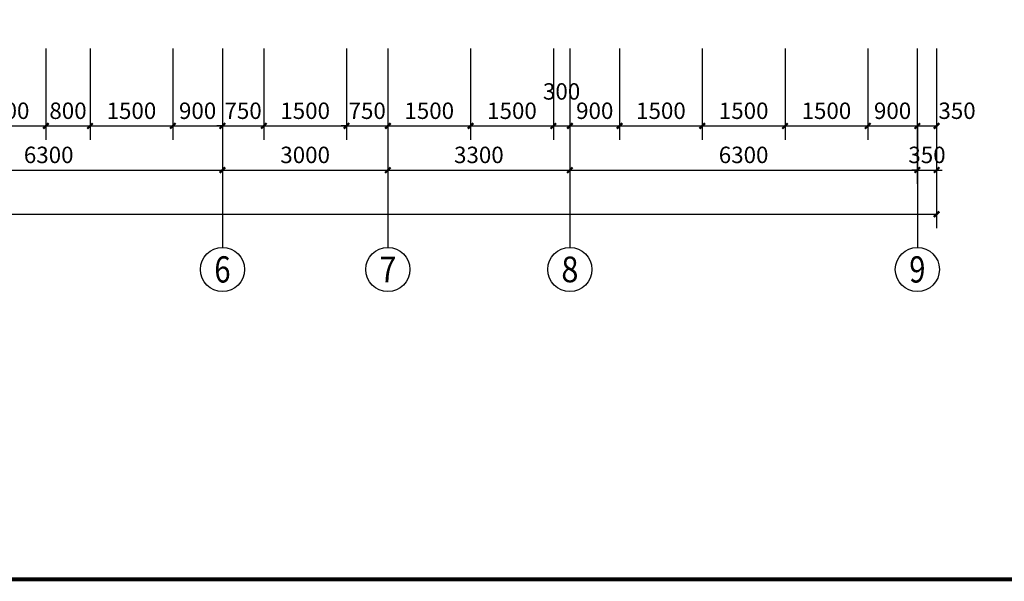
# Model space of a CAD drawing. Extents: x 703254 to 777554, y 100160 to 184160.
# Drawn here: x 739219 to 757072, y 142832 to 153009 of the extents above; entities that cross this region are included whole.
import ezdxf
from ezdxf.enums import TextEntityAlignment as Align

# ---------------------------------------------------------------- set-up
doc = ezdxf.new("R2010")
doc.units = 0
doc.header["$LTSCALE"] = 1000
doc.header["$MEASUREMENT"] = 0
for name, color, linetype in [('AXIS', 3, 'Continuous'), ('AXIS_TEXT', 7, 'Continuous'), ('PUB_TITLE', 4, 'Continuous')]:
    doc.layers.add(name, color=color, linetype=linetype)
doc.styles.add('_TCH_AXIS', font='COMPLEX', dxfattribs={"bigfont": 'GBCBIG'})
doc.styles.add('_TCH_DIM_T3', font='SIMPLEX', dxfattribs={"width": 0.705882, "bigfont": 'GBCBIG'})
doc.styles.add('COMPLEX', font='COMPLEX')
doc.dimstyles.new('_TCH_ARCH&&100', dxfattribs={"dimtxt": 297.5, "dimasz": 100, "dimexe": 250, "dimexo": 300, "dimgap": 126.25, "dimtad": 1, "dimdec": 0, "dimzin": 0, "dimdsep": 46, "dimtxsty": '_TCH_DIM_T3', "dimblk": 'ARCHTICK', "dimcen": 0.09, "dimclrt": 7, "dimazin": 2, "dimtfac": 1, "dimtdec": 0, "dimtix": 1, "dimtmove": 2, "dimatfit": 3, "dimfxl": 0, "dimtolj": 1, "dimtzin": 0, "dimarcsym": 0})

# ---------------------------------------------------------------- blocks, each defined once
blk = doc.blocks.new('图签A1')
at = {"layer": 'PUB_TITLE', "const_width": 70.7}
blk.add_lwpolyline([(2198598, 1335059), (2270424, 1335059), (2270424, 1375645), (2198598, 1375645)], close=True, dxfattribs=at)
blk = doc.blocks.new('_ArchTick')
at = {"color": 0, "linetype": 'ByBlock', "const_width": 0.4}
blk.add_lwpolyline([(-0.5, -0.5), (0.5, 0.5)], dxfattribs=at)
blk = doc.blocks.new('*D193')
at = {"layer": 'AXIS', "color": 0, "lineweight": -2, "transparency": 16777216}
for p, q in [((738195, 152484), (738195, 150834)), ((739695, 152484), (739695, 150834)), ((738195, 151084), (739695, 151084))]:
    blk.add_line(p, q, dxfattribs=at)
at = {"layer": 'Defpoints', "color": 0, "transparency": 16777216}
for p in [(738195, 152784), (739695, 152784), (739695, 151084)]:
    blk.add_point(p, dxfattribs=at)
at = {"layer": 'AXIS', "color": 0, "lineweight": -2, "transparency": 16777216, "xscale": 100, "yscale": 100, "zscale": 100, "rotation": 180}
blk.add_blockref('_ArchTick', (738195, 151084), dxfattribs=at)
at = {"layer": 'AXIS', "color": 0, "lineweight": -2, "transparency": 16777216, "xscale": 100, "yscale": 100, "zscale": 100}
blk.add_blockref('_ArchTick', (739695, 151084), dxfattribs=at)
at = {"layer": 'AXIS', "color": 7, "transparency": 16777216, "insert": (738945, 151359), "char_height": 297.5, "attachment_point": 5, "style": '_TCH_DIM_T3'}
blk.add_mtext('\\A1;1500', dxfattribs=at)
blk = doc.blocks.new('*D194')
at = {"layer": 'AXIS', "color": 0, "lineweight": -2, "transparency": 16777216}
for p, q in [((739695, 152484), (739695, 150834)), ((740495, 152484), (740495, 150834)), ((739695, 151084), (740495, 151084))]:
    blk.add_line(p, q, dxfattribs=at)
at = {"layer": 'Defpoints', "color": 0, "transparency": 16777216}
for p in [(739695, 152784), (740495, 152784), (740495, 151084)]:
    blk.add_point(p, dxfattribs=at)
at = {"layer": 'AXIS', "color": 0, "lineweight": -2, "transparency": 16777216, "xscale": 100, "yscale": 100, "zscale": 100, "rotation": 180}
blk.add_blockref('_ArchTick', (739695, 151084), dxfattribs=at)
at = {"layer": 'AXIS', "color": 0, "lineweight": -2, "transparency": 16777216, "xscale": 100, "yscale": 100, "zscale": 100}
blk.add_blockref('_ArchTick', (740495, 151084), dxfattribs=at)
at = {"layer": 'AXIS', "color": 7, "transparency": 16777216, "insert": (740095, 151359), "char_height": 297.5, "attachment_point": 5, "style": '_TCH_DIM_T3'}
blk.add_mtext('\\A1;800', dxfattribs=at)
blk = doc.blocks.new('*D195')
at = {"layer": 'AXIS', "color": 0, "lineweight": -2, "transparency": 16777216}
for p, q in [((740495, 152484), (740495, 150834)), ((741995, 152484), (741995, 150834)), ((740495, 151084), (741995, 151084))]:
    blk.add_line(p, q, dxfattribs=at)
at = {"layer": 'Defpoints', "color": 0, "transparency": 16777216}
for p in [(740495, 152784), (741995, 152784), (741995, 151084)]:
    blk.add_point(p, dxfattribs=at)
at = {"layer": 'AXIS', "color": 0, "lineweight": -2, "transparency": 16777216, "xscale": 100, "yscale": 100, "zscale": 100, "rotation": 180}
blk.add_blockref('_ArchTick', (740495, 151084), dxfattribs=at)
at = {"layer": 'AXIS', "color": 0, "lineweight": -2, "transparency": 16777216, "xscale": 100, "yscale": 100, "zscale": 100}
blk.add_blockref('_ArchTick', (741995, 151084), dxfattribs=at)
at = {"layer": 'AXIS', "color": 7, "transparency": 16777216, "insert": (741245, 151359), "char_height": 297.5, "attachment_point": 5, "style": '_TCH_DIM_T3'}
blk.add_mtext('\\A1;1500', dxfattribs=at)
blk = doc.blocks.new('*D196')
at = {"layer": 'AXIS', "color": 0, "lineweight": -2, "transparency": 16777216}
for p, q in [((741995, 152484), (741995, 150834)), ((742895, 152484), (742895, 150834)), ((741995, 151084), (742895, 151084))]:
    blk.add_line(p, q, dxfattribs=at)
at = {"layer": 'Defpoints', "color": 0, "transparency": 16777216}
for p in [(741995, 152784), (742895, 152784), (742895, 151084)]:
    blk.add_point(p, dxfattribs=at)
at = {"layer": 'AXIS', "color": 0, "lineweight": -2, "transparency": 16777216, "xscale": 100, "yscale": 100, "zscale": 100, "rotation": 180}
blk.add_blockref('_ArchTick', (741995, 151084), dxfattribs=at)
at = {"layer": 'AXIS', "color": 0, "lineweight": -2, "transparency": 16777216, "xscale": 100, "yscale": 100, "zscale": 100}
blk.add_blockref('_ArchTick', (742895, 151084), dxfattribs=at)
at = {"layer": 'AXIS', "color": 7, "transparency": 16777216, "insert": (742445, 151359), "char_height": 297.5, "attachment_point": 5, "style": '_TCH_DIM_T3'}
blk.add_mtext('\\A1;900', dxfattribs=at)
blk = doc.blocks.new('*D197')
at = {"layer": 'AXIS', "color": 0, "lineweight": -2, "transparency": 16777216}
for p, q in [((742895, 152484), (742895, 150834)), ((743645, 152484), (743645, 150834)), ((742895, 151084), (742795, 151084)), ((742895, 151084), (743645, 151084)), ((743645, 151084), (743745, 151084))]:
    blk.add_line(p, q, dxfattribs=at)
at = {"layer": 'Defpoints', "color": 0, "transparency": 16777216}
for p in [(742895, 152784), (743645, 152784), (743645, 151084)]:
    blk.add_point(p, dxfattribs=at)
at = {"layer": 'AXIS', "color": 0, "lineweight": -2, "transparency": 16777216, "xscale": 100, "yscale": 100, "zscale": 100}
blk.add_blockref('_ArchTick', (742895, 151084), dxfattribs=at)
at = {"layer": 'AXIS', "color": 0, "lineweight": -2, "transparency": 16777216, "xscale": 100, "yscale": 100, "zscale": 100, "rotation": 180}
blk.add_blockref('_ArchTick', (743645, 151084), dxfattribs=at)
at = {"layer": 'AXIS', "color": 7, "transparency": 16777216, "insert": (743270, 151359), "char_height": 297.5, "attachment_point": 5, "style": '_TCH_DIM_T3'}
blk.add_mtext('\\A1;750', dxfattribs=at)
blk = doc.blocks.new('*D198')
at = {"layer": 'AXIS', "color": 0, "lineweight": -2, "transparency": 16777216}
for p, q in [((743645, 152484), (743645, 150834)), ((745145, 152484), (745145, 150834)), ((743645, 151084), (745145, 151084))]:
    blk.add_line(p, q, dxfattribs=at)
at = {"layer": 'Defpoints', "color": 0, "transparency": 16777216}
for p in [(743645, 152784), (745145, 152784), (745145, 151084)]:
    blk.add_point(p, dxfattribs=at)
at = {"layer": 'AXIS', "color": 0, "lineweight": -2, "transparency": 16777216, "xscale": 100, "yscale": 100, "zscale": 100, "rotation": 180}
blk.add_blockref('_ArchTick', (743645, 151084), dxfattribs=at)
at = {"layer": 'AXIS', "color": 0, "lineweight": -2, "transparency": 16777216, "xscale": 100, "yscale": 100, "zscale": 100}
blk.add_blockref('_ArchTick', (745145, 151084), dxfattribs=at)
at = {"layer": 'AXIS', "color": 7, "transparency": 16777216, "insert": (744395, 151359), "char_height": 297.5, "attachment_point": 5, "style": '_TCH_DIM_T3'}
blk.add_mtext('\\A1;1500', dxfattribs=at)
blk = doc.blocks.new('*D199')
at = {"layer": 'AXIS', "color": 0, "lineweight": -2, "transparency": 16777216}
for p, q in [((745145, 152484), (745145, 150834)), ((745895, 152484), (745895, 150834)), ((745145, 151084), (745045, 151084)), ((745145, 151084), (745895, 151084)), ((745895, 151084), (745995, 151084))]:
    blk.add_line(p, q, dxfattribs=at)
at = {"layer": 'Defpoints', "color": 0, "transparency": 16777216}
for p in [(745145, 152784), (745895, 152784), (745895, 151084)]:
    blk.add_point(p, dxfattribs=at)
at = {"layer": 'AXIS', "color": 0, "lineweight": -2, "transparency": 16777216, "xscale": 100, "yscale": 100, "zscale": 100}
blk.add_blockref('_ArchTick', (745145, 151084), dxfattribs=at)
at = {"layer": 'AXIS', "color": 0, "lineweight": -2, "transparency": 16777216, "xscale": 100, "yscale": 100, "zscale": 100, "rotation": 180}
blk.add_blockref('_ArchTick', (745895, 151084), dxfattribs=at)
at = {"layer": 'AXIS', "color": 7, "transparency": 16777216, "insert": (745520, 151359), "char_height": 297.5, "attachment_point": 5, "style": '_TCH_DIM_T3'}
blk.add_mtext('\\A1;750', dxfattribs=at)
blk = doc.blocks.new('*D200')
at = {"layer": 'AXIS', "color": 0, "lineweight": -2, "transparency": 16777216}
for p, q in [((745895, 152484), (745895, 150834)), ((747395, 152484), (747395, 150834)), ((745895, 151084), (747395, 151084))]:
    blk.add_line(p, q, dxfattribs=at)
at = {"layer": 'Defpoints', "color": 0, "transparency": 16777216}
for p in [(745895, 152784), (747395, 152784), (747395, 151084)]:
    blk.add_point(p, dxfattribs=at)
at = {"layer": 'AXIS', "color": 0, "lineweight": -2, "transparency": 16777216, "xscale": 100, "yscale": 100, "zscale": 100, "rotation": 180}
blk.add_blockref('_ArchTick', (745895, 151084), dxfattribs=at)
at = {"layer": 'AXIS', "color": 0, "lineweight": -2, "transparency": 16777216, "xscale": 100, "yscale": 100, "zscale": 100}
blk.add_blockref('_ArchTick', (747395, 151084), dxfattribs=at)
at = {"layer": 'AXIS', "color": 7, "transparency": 16777216, "insert": (746645, 151359), "char_height": 297.5, "attachment_point": 5, "style": '_TCH_DIM_T3'}
blk.add_mtext('\\A1;1500', dxfattribs=at)
blk = doc.blocks.new('*D201')
at = {"layer": 'AXIS', "color": 0, "lineweight": -2, "transparency": 16777216}
for p, q in [((747395, 152484), (747395, 150834)), ((748895, 152484), (748895, 150834)), ((747395, 151084), (748895, 151084))]:
    blk.add_line(p, q, dxfattribs=at)
at = {"layer": 'Defpoints', "color": 0, "transparency": 16777216}
for p in [(747395, 152784), (748895, 152784), (748895, 151084)]:
    blk.add_point(p, dxfattribs=at)
at = {"layer": 'AXIS', "color": 0, "lineweight": -2, "transparency": 16777216, "xscale": 100, "yscale": 100, "zscale": 100, "rotation": 180}
blk.add_blockref('_ArchTick', (747395, 151084), dxfattribs=at)
at = {"layer": 'AXIS', "color": 0, "lineweight": -2, "transparency": 16777216, "xscale": 100, "yscale": 100, "zscale": 100}
blk.add_blockref('_ArchTick', (748895, 151084), dxfattribs=at)
at = {"layer": 'AXIS', "color": 7, "transparency": 16777216, "insert": (748145, 151359), "char_height": 297.5, "attachment_point": 5, "style": '_TCH_DIM_T3'}
blk.add_mtext('\\A1;1500', dxfattribs=at)
blk = doc.blocks.new('*D202')
at = {"layer": 'AXIS', "color": 0, "lineweight": -2, "transparency": 16777216}
for p, q in [((748895, 152484), (748895, 150834)), ((749195, 152484), (749195, 150834)), ((748895, 151084), (749195, 151084))]:
    blk.add_line(p, q, dxfattribs=at)
at = {"layer": 'Defpoints', "color": 0, "transparency": 16777216}
for p in [(748895, 152784), (749195, 152784), (749195, 151084)]:
    blk.add_point(p, dxfattribs=at)
at = {"layer": 'AXIS', "color": 0, "lineweight": -2, "transparency": 16777216, "xscale": 100, "yscale": 100, "zscale": 100, "rotation": 180}
blk.add_blockref('_ArchTick', (748895, 151084), dxfattribs=at)
at = {"layer": 'AXIS', "color": 0, "lineweight": -2, "transparency": 16777216, "xscale": 100, "yscale": 100, "zscale": 100}
blk.add_blockref('_ArchTick', (749195, 151084), dxfattribs=at)
at = {"layer": 'AXIS', "color": 7, "transparency": 16777216, "insert": (749045, 151709), "char_height": 297.5, "attachment_point": 5, "style": '_TCH_DIM_T3'}
blk.add_mtext('\\A1;300', dxfattribs=at)
blk = doc.blocks.new('*D203')
at = {"layer": 'AXIS', "color": 0, "lineweight": -2, "transparency": 16777216}
for p, q in [((749195, 152484), (749195, 150834)), ((750096, 152484), (750096, 150834)), ((749195, 151084), (750096, 151084))]:
    blk.add_line(p, q, dxfattribs=at)
at = {"layer": 'Defpoints', "color": 0, "transparency": 16777216}
for p in [(749195, 152784), (750096, 152784), (750096, 151084)]:
    blk.add_point(p, dxfattribs=at)
at = {"layer": 'AXIS', "color": 0, "lineweight": -2, "transparency": 16777216, "xscale": 100, "yscale": 100, "zscale": 100, "rotation": 180}
blk.add_blockref('_ArchTick', (749195, 151084), dxfattribs=at)
at = {"layer": 'AXIS', "color": 0, "lineweight": -2, "transparency": 16777216, "xscale": 100, "yscale": 100, "zscale": 100}
blk.add_blockref('_ArchTick', (750096, 151084), dxfattribs=at)
at = {"layer": 'AXIS', "color": 7, "transparency": 16777216, "insert": (749646, 151359), "char_height": 297.5, "attachment_point": 5, "style": '_TCH_DIM_T3'}
blk.add_mtext('\\A1;900', dxfattribs=at)
blk = doc.blocks.new('*D204')
at = {"layer": 'AXIS', "color": 0, "lineweight": -2, "transparency": 16777216}
for p, q in [((750096, 152484), (750096, 150834)), ((751596, 152484), (751596, 150834)), ((750096, 151084), (751596, 151084))]:
    blk.add_line(p, q, dxfattribs=at)
at = {"layer": 'Defpoints', "color": 0, "transparency": 16777216}
for p in [(750096, 152784), (751596, 152784), (751596, 151084)]:
    blk.add_point(p, dxfattribs=at)
at = {"layer": 'AXIS', "color": 0, "lineweight": -2, "transparency": 16777216, "xscale": 100, "yscale": 100, "zscale": 100, "rotation": 180}
blk.add_blockref('_ArchTick', (750096, 151084), dxfattribs=at)
at = {"layer": 'AXIS', "color": 0, "lineweight": -2, "transparency": 16777216, "xscale": 100, "yscale": 100, "zscale": 100}
blk.add_blockref('_ArchTick', (751596, 151084), dxfattribs=at)
at = {"layer": 'AXIS', "color": 7, "transparency": 16777216, "insert": (750846, 151359), "char_height": 297.5, "attachment_point": 5, "style": '_TCH_DIM_T3'}
blk.add_mtext('\\A1;1500', dxfattribs=at)
blk = doc.blocks.new('*D205')
at = {"layer": 'AXIS', "color": 0, "lineweight": -2, "transparency": 16777216}
for p, q in [((751596, 152484), (751596, 150834)), ((753096, 152484), (753096, 150834)), ((751596, 151084), (753096, 151084))]:
    blk.add_line(p, q, dxfattribs=at)
at = {"layer": 'Defpoints', "color": 0, "transparency": 16777216}
for p in [(751596, 152784), (753096, 152784), (753096, 151084)]:
    blk.add_point(p, dxfattribs=at)
at = {"layer": 'AXIS', "color": 0, "lineweight": -2, "transparency": 16777216, "xscale": 100, "yscale": 100, "zscale": 100, "rotation": 180}
blk.add_blockref('_ArchTick', (751596, 151084), dxfattribs=at)
at = {"layer": 'AXIS', "color": 0, "lineweight": -2, "transparency": 16777216, "xscale": 100, "yscale": 100, "zscale": 100}
blk.add_blockref('_ArchTick', (753096, 151084), dxfattribs=at)
at = {"layer": 'AXIS', "color": 7, "transparency": 16777216, "insert": (752346, 151359), "char_height": 297.5, "attachment_point": 5, "style": '_TCH_DIM_T3'}
blk.add_mtext('\\A1;1500', dxfattribs=at)
blk = doc.blocks.new('*D206')
at = {"layer": 'AXIS', "color": 0, "lineweight": -2, "transparency": 16777216}
for p, q in [((753096, 152484), (753096, 150834)), ((754596, 152484), (754596, 150834)), ((753096, 151084), (754596, 151084))]:
    blk.add_line(p, q, dxfattribs=at)
at = {"layer": 'Defpoints', "color": 0, "transparency": 16777216}
for p in [(753096, 152784), (754596, 152784), (754596, 151084)]:
    blk.add_point(p, dxfattribs=at)
at = {"layer": 'AXIS', "color": 0, "lineweight": -2, "transparency": 16777216, "xscale": 100, "yscale": 100, "zscale": 100, "rotation": 180}
blk.add_blockref('_ArchTick', (753096, 151084), dxfattribs=at)
at = {"layer": 'AXIS', "color": 0, "lineweight": -2, "transparency": 16777216, "xscale": 100, "yscale": 100, "zscale": 100}
blk.add_blockref('_ArchTick', (754596, 151084), dxfattribs=at)
at = {"layer": 'AXIS', "color": 7, "transparency": 16777216, "insert": (753846, 151359), "char_height": 297.5, "attachment_point": 5, "style": '_TCH_DIM_T3'}
blk.add_mtext('\\A1;1500', dxfattribs=at)
blk = doc.blocks.new('*D207')
at = {"layer": 'AXIS', "color": 0, "lineweight": -2, "transparency": 16777216}
for p, q in [((754596, 152484), (754596, 150834)), ((755495, 152484), (755495, 150834)), ((754596, 151084), (755495, 151084))]:
    blk.add_line(p, q, dxfattribs=at)
at = {"layer": 'Defpoints', "color": 0, "transparency": 16777216}
for p in [(754596, 152784), (755495, 152784), (755495, 151084)]:
    blk.add_point(p, dxfattribs=at)
at = {"layer": 'AXIS', "color": 0, "lineweight": -2, "transparency": 16777216, "xscale": 100, "yscale": 100, "zscale": 100, "rotation": 180}
blk.add_blockref('_ArchTick', (754596, 151084), dxfattribs=at)
at = {"layer": 'AXIS', "color": 0, "lineweight": -2, "transparency": 16777216, "xscale": 100, "yscale": 100, "zscale": 100}
blk.add_blockref('_ArchTick', (755495, 151084), dxfattribs=at)
at = {"layer": 'AXIS', "color": 7, "transparency": 16777216, "insert": (755046, 151359), "char_height": 297.5, "attachment_point": 5, "style": '_TCH_DIM_T3'}
blk.add_mtext('\\A1;900', dxfattribs=at)
blk = doc.blocks.new('*D208')
at = {"layer": 'AXIS', "color": 0, "lineweight": -2, "transparency": 16777216}
for p, q in [((755495, 152484), (755495, 150834)), ((755845, 152484), (755845, 150834)), ((755495, 151084), (755845, 151084))]:
    blk.add_line(p, q, dxfattribs=at)
at = {"layer": 'Defpoints', "color": 0, "transparency": 16777216}
for p in [(755495, 152784), (755845, 152784), (755845, 151084)]:
    blk.add_point(p, dxfattribs=at)
at = {"layer": 'AXIS', "color": 0, "lineweight": -2, "transparency": 16777216, "xscale": 100, "yscale": 100, "zscale": 100, "rotation": 180}
blk.add_blockref('_ArchTick', (755495, 151084), dxfattribs=at)
at = {"layer": 'AXIS', "color": 0, "lineweight": -2, "transparency": 16777216, "xscale": 100, "yscale": 100, "zscale": 100}
blk.add_blockref('_ArchTick', (755845, 151084), dxfattribs=at)
at = {"layer": 'AXIS', "color": 7, "transparency": 16777216, "insert": (756215, 151359), "char_height": 297.5, "attachment_point": 5, "style": '_TCH_DIM_T3'}
blk.add_mtext('\\A1;350', dxfattribs=at)
blk = doc.blocks.new('*D283')
at = {"layer": 'AXIS', "color": 0, "lineweight": -2, "transparency": 16777216}
for p, q in [((736595, 152484), (736595, 150034)), ((742895, 152484), (742895, 150034)), ((736595, 150284), (742895, 150284))]:
    blk.add_line(p, q, dxfattribs=at)
at = {"layer": 'Defpoints', "color": 0, "transparency": 16777216}
for p in [(736595, 152784), (742895, 152784), (742895, 150284)]:
    blk.add_point(p, dxfattribs=at)
at = {"layer": 'AXIS', "color": 0, "lineweight": -2, "transparency": 16777216, "xscale": 100, "yscale": 100, "zscale": 100, "rotation": 180}
blk.add_blockref('_ArchTick', (736595, 150284), dxfattribs=at)
at = {"layer": 'AXIS', "color": 0, "lineweight": -2, "transparency": 16777216, "xscale": 100, "yscale": 100, "zscale": 100}
blk.add_blockref('_ArchTick', (742895, 150284), dxfattribs=at)
at = {"layer": 'AXIS', "color": 7, "transparency": 16777216, "insert": (739745, 150559), "char_height": 297.5, "attachment_point": 5, "style": '_TCH_DIM_T3'}
blk.add_mtext('\\A1;6300', dxfattribs=at)
blk = doc.blocks.new('*D284')
at = {"layer": 'AXIS', "color": 0, "lineweight": -2, "transparency": 16777216}
for p, q in [((742895, 152484), (742895, 150034)), ((745895, 152484), (745895, 150034)), ((742895, 150284), (745895, 150284))]:
    blk.add_line(p, q, dxfattribs=at)
at = {"layer": 'Defpoints', "color": 0, "transparency": 16777216}
for p in [(742895, 152784), (745895, 152784), (745895, 150284)]:
    blk.add_point(p, dxfattribs=at)
at = {"layer": 'AXIS', "color": 0, "lineweight": -2, "transparency": 16777216, "xscale": 100, "yscale": 100, "zscale": 100, "rotation": 180}
blk.add_blockref('_ArchTick', (742895, 150284), dxfattribs=at)
at = {"layer": 'AXIS', "color": 0, "lineweight": -2, "transparency": 16777216, "xscale": 100, "yscale": 100, "zscale": 100}
blk.add_blockref('_ArchTick', (745895, 150284), dxfattribs=at)
at = {"layer": 'AXIS', "color": 7, "transparency": 16777216, "insert": (744395, 150559), "char_height": 297.5, "attachment_point": 5, "style": '_TCH_DIM_T3'}
blk.add_mtext('\\A1;3000', dxfattribs=at)
blk = doc.blocks.new('*D285')
at = {"layer": 'AXIS', "color": 0, "lineweight": -2, "transparency": 16777216}
for p, q in [((745895, 152484), (745895, 150034)), ((749195, 152484), (749195, 150034)), ((745895, 150284), (749195, 150284))]:
    blk.add_line(p, q, dxfattribs=at)
at = {"layer": 'Defpoints', "color": 0, "transparency": 16777216}
for p in [(745895, 152784), (749195, 152784), (749195, 150284)]:
    blk.add_point(p, dxfattribs=at)
at = {"layer": 'AXIS', "color": 0, "lineweight": -2, "transparency": 16777216, "xscale": 100, "yscale": 100, "zscale": 100, "rotation": 180}
blk.add_blockref('_ArchTick', (745895, 150284), dxfattribs=at)
at = {"layer": 'AXIS', "color": 0, "lineweight": -2, "transparency": 16777216, "xscale": 100, "yscale": 100, "zscale": 100}
blk.add_blockref('_ArchTick', (749195, 150284), dxfattribs=at)
at = {"layer": 'AXIS', "color": 7, "transparency": 16777216, "insert": (747545, 150559), "char_height": 297.5, "attachment_point": 5, "style": '_TCH_DIM_T3'}
blk.add_mtext('\\A1;3300', dxfattribs=at)
blk = doc.blocks.new('*D286')
at = {"layer": 'AXIS', "color": 0, "lineweight": -2, "transparency": 16777216}
for p, q in [((749195, 152484), (749195, 150034)), ((755495, 152484), (755495, 150034)), ((749195, 150284), (755495, 150284))]:
    blk.add_line(p, q, dxfattribs=at)
at = {"layer": 'Defpoints', "color": 0, "transparency": 16777216}
for p in [(749195, 152784), (755495, 152784), (755495, 150284)]:
    blk.add_point(p, dxfattribs=at)
at = {"layer": 'AXIS', "color": 0, "lineweight": -2, "transparency": 16777216, "xscale": 100, "yscale": 100, "zscale": 100, "rotation": 180}
blk.add_blockref('_ArchTick', (749195, 150284), dxfattribs=at)
at = {"layer": 'AXIS', "color": 0, "lineweight": -2, "transparency": 16777216, "xscale": 100, "yscale": 100, "zscale": 100}
blk.add_blockref('_ArchTick', (755495, 150284), dxfattribs=at)
at = {"layer": 'AXIS', "color": 7, "transparency": 16777216, "insert": (752345, 150559), "char_height": 297.5, "attachment_point": 5, "style": '_TCH_DIM_T3'}
blk.add_mtext('\\A1;6300', dxfattribs=at)
blk = doc.blocks.new('*D287')
at = {"layer": 'AXIS', "color": 0, "lineweight": -2, "transparency": 16777216}
for p, q in [((755495, 152484), (755495, 150034)), ((755845, 152484), (755845, 150034)), ((755495, 150284), (755395, 150284)), ((755495, 150284), (755845, 150284)), ((755845, 150284), (755945, 150284))]:
    blk.add_line(p, q, dxfattribs=at)
at = {"layer": 'Defpoints', "color": 0, "transparency": 16777216}
for p in [(755495, 152784), (755845, 152784), (755845, 150284)]:
    blk.add_point(p, dxfattribs=at)
at = {"layer": 'AXIS', "color": 0, "lineweight": -2, "transparency": 16777216, "xscale": 100, "yscale": 100, "zscale": 100}
blk.add_blockref('_ArchTick', (755495, 150284), dxfattribs=at)
at = {"layer": 'AXIS', "color": 0, "lineweight": -2, "transparency": 16777216, "xscale": 100, "yscale": 100, "zscale": 100, "rotation": 180}
blk.add_blockref('_ArchTick', (755845, 150284), dxfattribs=at)
at = {"layer": 'AXIS', "color": 7, "transparency": 16777216, "insert": (755670, 150559), "char_height": 297.5, "attachment_point": 5, "style": '_TCH_DIM_T3'}
blk.add_mtext('\\A1;350', dxfattribs=at)
blk = doc.blocks.new('*D288')
at = {"layer": 'AXIS', "color": 0, "lineweight": -2, "transparency": 16777216}
for p, q in [((717345, 152484), (717345, 149234)), ((755845, 152484), (755845, 149234)), ((717345, 149484), (755845, 149484))]:
    blk.add_line(p, q, dxfattribs=at)
at = {"layer": 'Defpoints', "color": 0, "transparency": 16777216}
for p in [(717345, 152784), (755845, 152784), (755845, 149484)]:
    blk.add_point(p, dxfattribs=at)
at = {"layer": 'AXIS', "color": 0, "lineweight": -2, "transparency": 16777216, "xscale": 100, "yscale": 100, "zscale": 100, "rotation": 180}
blk.add_blockref('_ArchTick', (717345, 149484), dxfattribs=at)
at = {"layer": 'AXIS', "color": 0, "lineweight": -2, "transparency": 16777216, "xscale": 100, "yscale": 100, "zscale": 100}
blk.add_blockref('_ArchTick', (755845, 149484), dxfattribs=at)
at = {"layer": 'AXIS', "color": 7, "transparency": 16777216, "insert": (736595, 149759), "char_height": 297.5, "attachment_point": 5, "style": '_TCH_DIM_T3'}
blk.add_mtext('\\A1;38500', dxfattribs=at)
blk = doc.blocks.new('_AXISO')
blk.add_circle((0, 0), 0.5)
at = {"layer": 'AXIS_TEXT', "style": 'COMPLEX', "width": 1.041667}
blk.add_attdef('A', text='', height=0.56, dxfattribs=at).set_placement((-0.25, -0.28), (0.25, -0.28), align=Align.FIT)

msp = doc.modelspace()

# ---------------------------------------------------------------- linework, layer by layer
at = {"layer": 'AXIS'}
for p, q in [((742895.4, 151083.8), (742895.4, 148883.8)), ((745895.4, 151083.8), (745895.4, 148883.8)), ((749195.4, 151083.8), (749195.4, 148883.8)), ((755495.4, 151083.8), (755495.4, 148883.8))]:
    msp.add_line(p, q, dxfattribs=at)

# ---------------------------------------------------------------- block references
msp.add_blockref('图签A1', (-1493576.5, -1192191.6))
ref = msp.add_blockref('_AXISO', (742895.4, 148483.8), dxfattribs=dict(at, xscale=800, yscale=800, zscale=800))
ref.add_attrib('A', '6', dxfattribs={"layer": 'AXIS_TEXT', "height": 476.1, "style": '_TCH_AXIS', "width": 0.928571}).set_placement((742748, 148245.7), (743042.8, 148245.7), align=Align.FIT)
ref = msp.add_blockref('_AXISO', (745895.4, 148483.8), dxfattribs=dict(at, xscale=800, yscale=800, zscale=800))
ref.add_attrib('A', '7', dxfattribs={"layer": 'AXIS_TEXT', "height": 465.9, "style": '_TCH_AXIS'}).set_placement((745740.1, 148250.8), (746050.7, 148250.8), align=Align.FIT)
ref = msp.add_blockref('_AXISO', (749195.4, 148483.8), dxfattribs=dict(at, xscale=800, yscale=800, zscale=800))
ref.add_attrib('A', '8', dxfattribs={"layer": 'AXIS_TEXT', "height": 465.9, "style": '_TCH_AXIS'}).set_placement((749040.1, 148250.8), (749350.7, 148250.8), align=Align.FIT)
ref = msp.add_blockref('_AXISO', (755495.4, 148483.8), dxfattribs=dict(at, xscale=800, yscale=800, zscale=800))
ref.add_attrib('A', '9', dxfattribs={"layer": 'AXIS_TEXT', "height": 476.1, "style": '_TCH_AXIS', "width": 0.928571}).set_placement((755348, 148245.7), (755642.8, 148245.7), align=Align.FIT)

# ---------------------------------------------------------------- dimensions: what is measured, and where the dimension line sits
for p1, p2, distance, picture, middle in [((717345.4, 152783.8), (755845.4, 152783.8), -3300, '*D288', (736595.4, 149758.8)), ((736595.4, 152783.8), (742895.4, 152783.8), -2500, '*D283', (739745.4, 150558.8)), ((738195.4, 152783.8), (739695.4, 152783.8), -1700, '*D193', (738945.4, 151358.8)), ((739695.4, 152783.8), (740495.4, 152783.8), -1700, '*D194', (740095.4, 151358.8)), ((740495.4, 152783.8), (741995.4, 152783.8), -1700, '*D195', (741245.4, 151358.8)), ((741995.4, 152783.8), (742895.4, 152783.8), -1700, '*D196', (742445.4, 151358.8)), ((742895.4, 152783.8), (743645.4, 152783.8), -1700, '*D197', (743270.4, 151358.8)), ((742895.4, 152783.8), (745895.4, 152783.8), -2500, '*D284', (744395.4, 150558.8)), ((743645.4, 152783.8), (745145.4, 152783.8), -1700, '*D198', (744395.4, 151358.8)), ((745145.4, 152783.8), (745895.4, 152783.8), -1700, '*D199', (745520.4, 151358.8)), ((745895.4, 152783.8), (747395.4, 152783.8), -1700, '*D200', (746645.4, 151358.8)), ((745895.4, 152783.8), (749195.4, 152783.8), -2500, '*D285', (747545.4, 150558.8)), ((747395.4, 152783.8), (748895.4, 152783.8), -1700, '*D201', (748145.4, 151358.8)), ((749195.4, 152783.8), (750095.6, 152783.8), -1700, '*D203', (749645.5, 151358.8)), ((749195.4, 152783.8), (755495.4, 152783.8), -2500, '*D286', (752345.4, 150558.8)), ((750095.6, 152783.8), (751595.6, 152783.8), -1700, '*D204', (750845.6, 151358.8)), ((751595.6, 152783.8), (753095.8, 152783.8), -1700, '*D205', (752345.7, 151358.8)), ((753095.8, 152783.8), (754595.8, 152783.8), -1700, '*D206', (753845.8, 151358.8)), ((754595.8, 152783.8), (755495.4, 152783.8), -1700, '*D207', (755045.6, 151358.8)), ((755495.4, 152783.8), (755845.4, 152783.8), -2500, '*D287', (755670.4, 150558.8))]:
    dim = msp.add_aligned_dim(p1=p1, p2=p2, distance=distance, dimstyle='_TCH_ARCH&&100', dxfattribs=at)
    dim.commit()
    dim.dimension.update_dxf_attribs({"geometry": picture, "text_midpoint": middle})
for base, p1, p2, picture, middle in [((749195.4, 151083.8), (748895.4, 152783.8), (749195.4, 152783.8), '*D202', (749045.4, 151708.8)), ((755845.4, 151083.8), (755495.4, 152783.8), (755845.4, 152783.8), '*D208', (756215.4, 151358.8))]:
    dim = msp.add_linear_dim(base=base, p1=p1, p2=p2, angle=0, dimstyle='_TCH_ARCH&&100', dxfattribs=at)
    dim.commit()
    dim.dimension.update_dxf_attribs({"geometry": picture, "text_midpoint": middle, "dimtype": 129})

doc.saveas('drawing.dxf')
